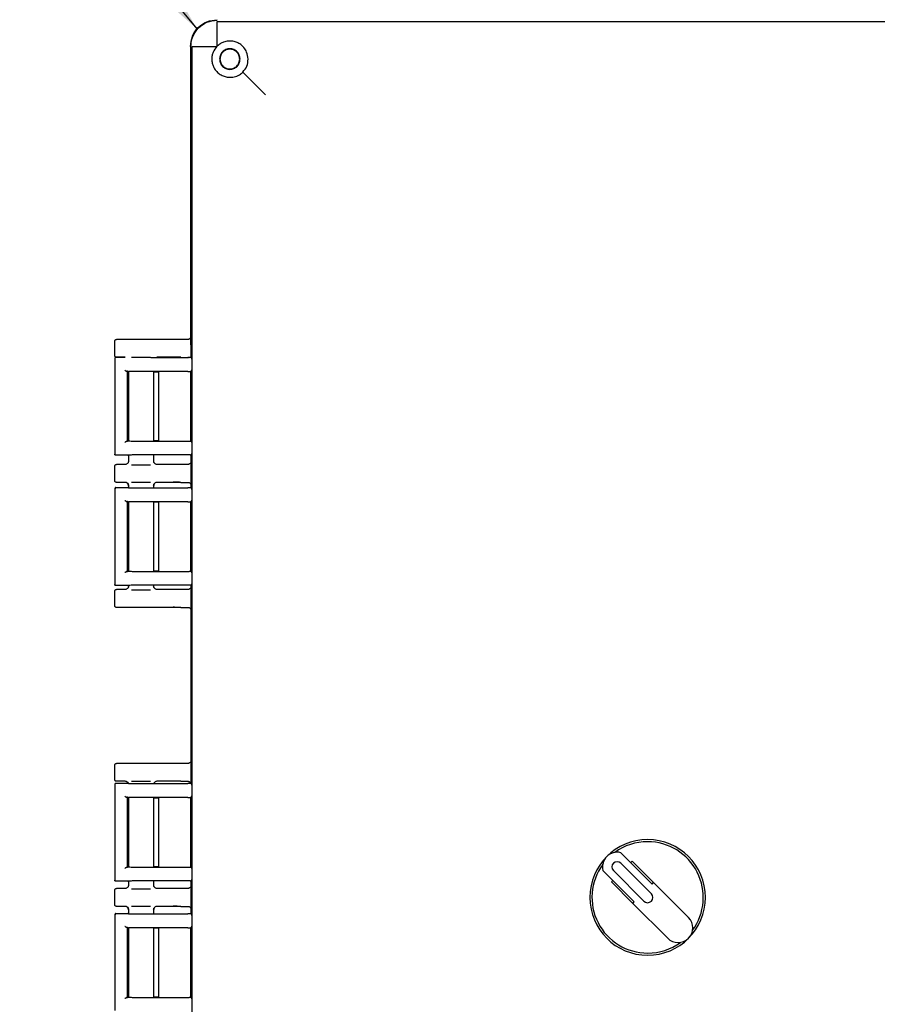
# Model space of a CAD drawing. Units: inches. Extents: x -3 to 341, y -4 to 264.
# Drawn here: x 213 to 221, y 88 to 98 of the extents above; entities that cross this region are included whole.
import ezdxf

# ---------------------------------------------------------------- set-up
doc = ezdxf.new("R2010")
doc.units = ezdxf.units.IN
doc.header["$MEASUREMENT"] = 0
doc.layers.add('DIMENSION', color=7, linetype='Continuous')
doc.dimstyles.get("Standard").update_dxf_attribs({"dimtxt": 0.18, "dimasz": 0.18, "dimexe": 0.18, "dimexo": 0.0625, "dimgap": 0.09, "dimtad": 0, "dimtih": 1, "dimtoh": 1, "dimdec": 4, "dimzin": 0, "dimdsep": 46, "dimtxsty": 'Standard', "dimcen": 0.09, "dimadec": 0, "dimazin": 0, "dimtfac": 1, "dimtdec": 4, "dimtofl": 0, "dimtmove": 0, "dimatfit": 3, "dimfxl": 0, "dimtolj": 1, "dimtzin": 0, "dimarcsym": 0})

msp = doc.modelspace()

# ---------------------------------------------------------------- linework, layer by layer
at = {"color": 7, "linetype": 'Continuous', "lineweight": 25}
for p, q in [((215.0747, 97.692), (215.0866, 97.6923)), ((215.0747, 97.4578), (215.0747, 97.692)), ((215.0866, 97.6923), (229.2589, 97.6923)), ((214.82, 97.4543), (214.82, 94.6198)), ((214.8367, 97.4424), (214.837, 97.4543)), ((214.837, 97.4543), (215.0712, 97.4543)), ((214.8367, 81.2701), (214.8367, 97.4424)), ((215.3183, 97.2107), (215.5336, 96.9954)), ((214.0997, 94.5112), (214.0997, 94.6513)), ((214.7287, 94.6662), (214.1147, 94.6662)), ((214.7947, 94.6662), (214.7287, 94.6662)), ((214.82, 94.6198), (214.8226, 94.6113)), ((214.8226, 94.6113), (214.8226, 94.4937)), ((214.0997, 94.4864), (214.0997, 93.5741)), ((214.0997, 94.4862), (214.1054, 94.4854)), ((214.1097, 94.4962), (214.1987, 94.4962)), ((214.1987, 94.4962), (214.1147, 94.4962)), ((214.4441, 94.4937), (214.7933, 94.4937)), ((214.7287, 94.4962), (214.5007, 94.4962)), ((214.8226, 94.4937), (214.8335, 94.4828)), ((214.8346, 94.4717), (214.8335, 94.4828)), ((214.2244, 94.3591), (214.2198, 94.3636)), ((214.2198, 93.6969), (214.2198, 94.3636)), ((214.2246, 94.3589), (214.2244, 94.3591)), ((214.2248, 94.3587), (214.2246, 94.3589)), ((214.2248, 94.3587), (214.2248, 93.7018)), ((214.2287, 94.3594), (214.2287, 93.7011)), ((214.7933, 94.3613), (214.4286, 94.3613)), ((214.4707, 93.6992), (214.4707, 94.3613)), ((214.4981, 94.3562), (214.4707, 94.3562)), ((214.5181, 93.7036), (214.5181, 94.3569)), ((214.8218, 94.3606), (214.82, 94.3588)), ((214.82, 94.3588), (214.82, 93.7017)), ((214.8335, 94.3722), (214.8218, 94.3606)), ((214.8335, 94.3722), (214.8346, 94.3834)), ((214.2198, 93.6969), (214.2244, 93.7014)), ((214.224, 93.7018), (214.2246, 93.7016)), ((214.2246, 93.7016), (214.2252, 93.7014)), ((214.4707, 93.7042), (214.4981, 93.7042)), ((214.82, 93.7017), (214.8218, 93.6999)), ((214.8218, 93.6999), (214.8335, 93.6883)), ((214.4286, 93.6992), (214.7933, 93.6992)), ((214.8346, 93.6771), (214.8335, 93.6883)), ((214.1054, 93.5751), (214.0997, 93.5743)), ((214.2243, 93.5642), (214.1097, 93.5642)), ((214.2243, 93.5642), (214.2252, 93.5645)), ((214.2287, 93.5649), (214.2287, 93.5034)), ((214.7933, 93.5668), (214.4286, 93.5668)), ((214.4707, 93.5034), (214.4707, 93.5668)), ((214.8335, 93.5777), (214.8226, 93.5668)), ((214.8226, 93.5668), (214.8226, 93.2537)), ((214.8335, 93.5777), (214.8346, 93.5888)), ((214.0997, 93.3212), (214.0997, 93.4613)), ((214.1987, 93.4762), (214.1147, 93.4762)), ((214.2254, 93.4926), (214.2195, 93.4846)), ((214.2287, 93.5063), (214.2318, 93.5059)), ((214.4677, 93.5059), (214.4707, 93.5063)), ((214.7287, 93.4762), (214.5007, 93.4762)), ((214.7947, 93.4762), (214.7287, 93.4762)), ((214.0997, 93.2464), (214.0997, 92.3341)), ((214.0997, 93.2462), (214.1054, 93.2454)), ((214.1097, 93.2562), (214.2243, 93.2562)), ((214.1987, 93.3062), (214.1147, 93.3062)), ((214.2195, 93.2979), (214.2252, 93.2901)), ((214.2252, 93.256), (214.2243, 93.2562)), ((214.2287, 93.279), (214.2287, 93.2556)), ((214.2318, 93.2766), (214.2287, 93.2762)), ((214.4286, 93.2537), (214.7933, 93.2537)), ((214.4707, 93.2762), (214.4677, 93.2766)), ((214.4707, 93.2537), (214.4707, 93.279)), ((214.7287, 93.3062), (214.5007, 93.3062)), ((214.7287, 93.3062), (214.7947, 93.3062)), ((214.8226, 93.2537), (214.8335, 93.2428)), ((214.8346, 93.2317), (214.8335, 93.2428)), ((214.8335, 93.1322), (214.8346, 93.1434)), ((214.2244, 93.1191), (214.2198, 93.1236)), ((214.2198, 92.4569), (214.2198, 93.1236)), ((214.2246, 93.1189), (214.2244, 93.1191)), ((214.2248, 93.1187), (214.2246, 93.1189)), ((214.2248, 93.1187), (214.2248, 92.4618)), ((214.2287, 93.1194), (214.2287, 92.4611)), ((214.7933, 93.1213), (214.4286, 93.1213)), ((214.4707, 92.4592), (214.4707, 93.1213)), ((214.4981, 93.1162), (214.4707, 93.1162)), ((214.5181, 92.4636), (214.5181, 93.1169)), ((214.8218, 93.1206), (214.82, 93.1188)), ((214.82, 93.1188), (214.82, 92.4617)), ((214.8335, 93.1322), (214.8218, 93.1206)), ((214.2198, 92.4569), (214.2244, 92.4614)), ((214.224, 92.4618), (214.2246, 92.4616)), ((214.2246, 92.4616), (214.2252, 92.4614)), ((214.4286, 92.4592), (214.7933, 92.4592)), ((214.4707, 92.4642), (214.4981, 92.4642)), ((214.82, 92.4617), (214.8218, 92.4599)), ((214.8218, 92.4599), (214.8335, 92.4483)), ((214.8346, 92.4371), (214.8335, 92.4483)), ((214.1054, 92.3351), (214.0997, 92.3343)), ((214.2243, 92.3242), (214.1097, 92.3242)), ((214.2254, 92.3026), (214.2195, 92.2946)), ((214.2243, 92.3242), (214.2252, 92.3245)), ((214.2287, 92.3249), (214.2287, 92.3134)), ((214.2287, 92.3163), (214.2318, 92.3159)), ((214.7933, 92.3268), (214.4286, 92.3268)), ((214.4677, 92.3159), (214.4707, 92.3163)), ((214.4707, 92.3134), (214.4707, 92.3268)), ((214.8335, 92.3377), (214.8226, 92.3268)), ((214.8226, 92.3268), (214.8226, 90.4397)), ((214.8335, 92.3377), (214.8346, 92.3488)), ((214.0997, 92.1312), (214.0997, 92.2713)), ((214.1987, 92.2862), (214.1147, 92.2862)), ((214.7287, 92.2862), (214.5007, 92.2862)), ((214.7947, 92.2862), (214.7287, 92.2862)), ((214.7287, 92.1162), (214.1147, 92.1162)), ((214.7287, 92.1162), (214.7947, 92.1162)), ((214.0997, 90.4762), (214.0997, 90.6163)), ((214.7287, 90.6312), (214.1147, 90.6312)), ((214.7947, 90.6312), (214.7287, 90.6312)), ((214.0997, 90.4324), (214.0997, 89.5201)), ((214.0997, 90.4322), (214.1054, 90.4314)), ((214.1097, 90.4422), (214.2243, 90.4422)), ((214.1987, 90.4612), (214.1147, 90.4612)), ((214.2195, 90.4529), (214.2266, 90.4433)), ((214.2195, 90.4529), (214.2252, 90.4451)), ((214.2252, 90.442), (214.2243, 90.4422)), ((214.4286, 90.4397), (214.7933, 90.4397)), ((214.7287, 90.4612), (214.5007, 90.4612)), ((214.7287, 90.4612), (214.7947, 90.4612)), ((214.8226, 90.4397), (214.8335, 90.4288)), ((214.8346, 90.4177), (214.8335, 90.4288)), ((214.8335, 90.3182), (214.8346, 90.3294)), ((214.2244, 90.3051), (214.2198, 90.3096)), ((214.2198, 89.6429), (214.2198, 90.3096)), ((214.2246, 90.3049), (214.2244, 90.3051)), ((214.2248, 90.3047), (214.2246, 90.3049)), ((214.2248, 90.3047), (214.2248, 89.6478)), ((214.2287, 90.3054), (214.2287, 89.6471)), ((214.7933, 90.3073), (214.4286, 90.3073)), ((214.4707, 89.6452), (214.4707, 90.3073)), ((214.4981, 90.3022), (214.4707, 90.3022)), ((214.5181, 89.6496), (214.5181, 90.3029)), ((214.8218, 90.3066), (214.82, 90.3048)), ((214.82, 90.3048), (214.82, 89.6477)), ((214.8335, 90.3182), (214.8218, 90.3066)), ((219.2155, 89.4832), (218.9167, 89.782)), ((219.2081, 89.3916), (218.9182, 89.6815)), ((219.0114, 89.6873), (219.0255, 89.7015)), ((219.0255, 89.7015), (219.2296, 89.4973)), ((214.2198, 89.6429), (214.2244, 89.6474)), ((214.224, 89.6478), (214.2246, 89.6476)), ((214.2246, 89.6476), (214.2252, 89.6474)), ((214.4286, 89.6452), (214.7933, 89.6452)), ((214.4707, 89.6502), (214.4981, 89.6502)), ((214.82, 89.6477), (214.8218, 89.6459)), ((214.8218, 89.6459), (214.8335, 89.6343)), ((214.8346, 89.6231), (214.8335, 89.6343)), ((218.747, 89.6123), (219.0458, 89.3135)), ((218.8475, 89.6108), (219.1374, 89.3209)), ((214.1054, 89.5211), (214.0997, 89.5203)), ((214.2243, 89.5102), (214.1097, 89.5102)), ((214.2243, 89.5102), (214.2252, 89.5105)), ((214.2287, 89.5109), (214.2287, 89.4684)), ((214.7933, 89.5128), (214.4286, 89.5128)), ((214.4707, 89.4684), (214.4707, 89.5128)), ((214.8335, 89.5237), (214.8226, 89.5128)), ((214.8226, 89.5128), (214.8226, 89.1997)), ((214.8335, 89.5237), (214.8346, 89.5348)), ((218.8275, 89.5035), (218.8417, 89.5176)), ((219.0317, 89.2993), (218.8275, 89.5035)), ((219.2155, 89.4832), (219.2296, 89.4973)), ((219.2296, 89.4973), (219.5617, 89.1653)), ((214.0997, 89.2862), (214.0997, 89.4263)), ((214.1987, 89.4412), (214.1147, 89.4412)), ((214.2254, 89.4576), (214.2195, 89.4496)), ((214.2287, 89.4713), (214.2318, 89.4709)), ((214.4677, 89.4709), (214.4707, 89.4713)), ((214.7287, 89.4412), (214.5007, 89.4412)), ((214.7947, 89.4412), (214.7287, 89.4412)), ((219.0317, 89.2993), (219.0458, 89.3135)), ((219.3637, 88.9673), (219.0317, 89.2993)), ((214.1097, 89.2022), (214.2243, 89.2022)), ((214.1987, 89.2712), (214.1147, 89.2712)), ((214.2195, 89.2629), (214.2252, 89.2551)), ((214.2252, 89.202), (214.2243, 89.2022)), ((214.2287, 89.244), (214.2287, 89.2016)), ((214.2318, 89.2416), (214.2287, 89.2412)), ((214.4707, 89.2412), (214.4677, 89.2416)), ((214.4707, 89.1997), (214.4707, 89.244)), ((214.7287, 89.2712), (214.5007, 89.2712)), ((214.7287, 89.2712), (214.7947, 89.2712)), ((214.0997, 89.1924), (214.0997, 88.2801)), ((214.0997, 89.1922), (214.1054, 89.1914)), ((214.4286, 89.1997), (214.7933, 89.1997)), ((214.8226, 89.1997), (214.8335, 89.1888)), ((214.8346, 89.1777), (214.8335, 89.1888)), ((214.2244, 89.0651), (214.2198, 89.0696)), ((214.2198, 88.4029), (214.2198, 89.0696)), ((214.2246, 89.0649), (214.224, 89.0647)), ((214.2252, 89.0651), (214.2246, 89.0649)), ((214.2248, 89.0647), (214.2248, 88.4078)), ((214.2287, 89.0654), (214.2287, 88.4071)), ((214.7933, 89.0673), (214.4286, 89.0673)), ((214.4707, 88.4052), (214.4707, 89.0673)), ((214.4981, 89.0622), (214.4707, 89.0622)), ((214.5181, 88.4096), (214.5181, 89.0629)), ((214.8218, 89.0666), (214.82, 89.0648)), ((214.82, 89.0648), (214.82, 88.4077)), ((214.8335, 89.0782), (214.8218, 89.0666)), ((214.8335, 89.0782), (214.8346, 89.0894)), ((214.2198, 88.4029), (214.2244, 88.4074)), ((214.2244, 88.4074), (214.2246, 88.4076)), ((214.2246, 88.4076), (214.2248, 88.4078)), ((214.4286, 88.4052), (214.7933, 88.4052)), ((214.4707, 88.4102), (214.4981, 88.4102)), ((214.82, 88.4077), (214.8218, 88.4059)), ((214.8218, 88.4059), (214.8335, 88.3943)), ((214.8346, 88.3831), (214.8335, 88.3943))]:
    msp.add_line(p, q, dxfattribs=at)
for centre, radius, start, end in [((219.1727, 89.3562), 0.55, 0, 180), ((219.1727, 89.3562), 0.53, 90, 126.12786), ((219.1727, 89.3562), 0.53, 323.87214, 90), ((218.8828, 89.6462), 0.14, 76.00272, 193.99728), ((218.8828, 89.6462), 0.05, 45, 225), ((219.1727, 89.3562), 0.53, 143.87214, 270), ((219.1727, 89.3562), 0.05, 225, 45), ((219.1727, 89.3562), 0.55, 180, 0), ((219.4627, 89.0663), 0.14, 225, 45), ((219.1727, 89.3562), 0.53, 270, 306.12786)]:
    msp.add_arc(centre, radius, start, end, dxfattribs=at)
for points, knots in [([(214.82, 97.4543), (214.8239, 97.4877), (214.8315, 97.5544), (214.8904, 97.6386), (214.9746, 97.6975), (215.0413, 97.7051), (215.0747, 97.709)], [0, 0, 0, 0, 0.2500234, 0.5, 0.7499766, 1, 1, 1, 1]), ([(214.8247, 97.4543), (214.8258, 97.4714), (214.8278, 97.505), (214.848, 97.5675), (214.8935, 97.6355), (214.9615, 97.681), (215.024, 97.7012), (215.0576, 97.7032), (215.0747, 97.7042)], [0, 0, 0, 0, 0.130422, 0.257412, 0.5, 0.742587, 0.869577, 1, 1, 1, 1]), ([(215.0712, 97.4543), (215.0575, 97.437), (215.0371, 97.4113), (215.0247, 97.3677), (215.0235, 97.3455), (215.023, 97.3342)], [0, 0, 0, 0, 0.505625, 0.748985, 1, 1, 1, 1]), ([(215.3683, 97.3342), (215.3655, 97.3572), (215.3607, 97.3961), (215.3315, 97.4421), (215.3001, 97.473), (215.2639, 97.4931), (215.2244, 97.5057), (215.1796, 97.5074), (215.1397, 97.4981), (215.1023, 97.4824), (215.0849, 97.4669), (215.0747, 97.4578)], [0, 0, 0, 0, 0.1802418, 0.3052603, 0.4117564, 0.5098059, 0.6063287, 0.7080954, 0.8262399, 0.8984369, 1, 1, 1, 1]), ([(215.023, 97.3342), (215.0239, 97.3206), (215.0255, 97.2964), (215.0391, 97.2577), (215.061, 97.2226), (215.0937, 97.1924), (215.1299, 97.1724), (215.1699, 97.1605), (215.2144, 97.1596), (215.254, 97.1694), (215.2906, 97.1855), (215.3082, 97.2015), (215.3183, 97.2107)], [0, 0, 0, 0, 0.094451, 0.167302, 0.284962, 0.386134, 0.490074, 0.591978, 0.700985, 0.826639, 0.900498, 1, 1, 1, 1]), ([(215.3183, 97.2107), (215.3331, 97.2288), (215.363, 97.2656), (215.3665, 97.3112), (215.3683, 97.3342)], [0, 0, 0, 0, 0.493618, 1, 1, 1, 1]), ([(214.0997, 94.6513), (214.1, 94.6532), (214.1004, 94.6571), (214.1039, 94.6621), (214.1088, 94.6656), (214.1128, 94.666), (214.1147, 94.6662)], [0, 0, 0, 0, 0.2500096, 0.5, 0.7499904, 1, 1, 1, 1]), ([(214.7287, 94.6662), (214.7203, 94.6662), (214.703, 94.6662), (214.6749, 94.6658), (214.663, 94.6655), (214.6553, 94.6652)], [0, 0, 0, 0, 0.25384, 0.520218, 1, 1, 1, 1]), ([(214.82, 94.6807), (214.8188, 94.6787), (214.8156, 94.6737), (214.8088, 94.669), (214.8013, 94.6666), (214.797, 94.6664), (214.7947, 94.6662)], [0, 0, 0, 0, 0.228652, 0.580602, 0.782241, 1, 1, 1, 1]), ([(214.1147, 94.4962), (214.1128, 94.4965), (214.1088, 94.4969), (214.1039, 94.5004), (214.1004, 94.5054), (214.1, 94.5093), (214.0997, 94.5112)], [0, 0, 0, 0, 0.25001, 0.5, 0.74999, 1, 1, 1, 1]), ([(214.1097, 94.4962), (214.1088, 94.4962), (214.1071, 94.496), (214.1047, 94.495), (214.1023, 94.4932), (214.1005, 94.4905), (214.0998, 94.488), (214.0998, 94.4867), (214.0998, 94.4862)], [0, 0, 0, 0, 0.18463, 0.325769, 0.50033, 0.749612, 0.917797, 1, 1, 1, 1]), ([(214.2597, 94.4983), (214.2668, 94.4984), (214.2817, 94.4986), (214.3114, 94.4988), (214.346, 94.4989), (214.3842, 94.4988), (214.4177, 94.4986), (214.4341, 94.4984), (214.4401, 94.4983)], [0, 0, 0, 0, 0.1405553, 0.2976816, 0.4713479, 0.6757657, 0.8811239, 1, 1, 1, 1]), ([(214.7287, 94.4962), (214.7203, 94.4963), (214.703, 94.4963), (214.6749, 94.4966), (214.663, 94.497), (214.6553, 94.4973)], [0, 0, 0, 0, 0.25384, 0.520218, 1, 1, 1, 1]), ([(214.8233, 94.4945), (214.8232, 94.4944), (214.8229, 94.4943), (214.8203, 94.4941), (214.8146, 94.4939), (214.8072, 94.4938), (214.7997, 94.4937), (214.7955, 94.4937), (214.7933, 94.4937)], [0, 0, 0, 0, 0.140482, 0.271064, 0.500025, 0.72897, 0.859781, 1, 1, 1, 1]), ([(214.7947, 94.4962), (214.797, 94.4962), (214.8012, 94.496), (214.8051, 94.4945), (214.807, 94.4938)], [0, 0, 0, 0, 0.527311, 1, 1, 1, 1]), ([(214.1956, 94.3737), (214.197, 94.3725), (214.1994, 94.3703), (214.2039, 94.3672), (214.2078, 94.3652), (214.2111, 94.3641), (214.2124, 94.364), (214.2131, 94.364)], [0, 0, 0, 0, 0.291351, 0.498003, 0.775263, 0.893171, 1, 1, 1, 1]), ([(214.4286, 94.3613), (214.4191, 94.3615), (214.4002, 94.3618), (214.3667, 94.3621), (214.3329, 94.3621), (214.3023, 94.3619), (214.2752, 94.3614), (214.2518, 94.3608), (214.232, 94.3601), (214.2275, 94.3594), (214.2252, 94.3591)], [0, 0, 0, 0, 0.127035, 0.252496, 0.376387, 0.498714, 0.59997, 0.717294, 0.85065, 1, 1, 1, 1]), ([(214.518, 94.3557), (214.518, 94.3558), (214.5178, 94.3558), (214.5162, 94.3559), (214.5138, 94.356), (214.51, 94.3561), (214.5047, 94.3562), (214.5001, 94.3562), (214.4981, 94.3562)], [0, 0, 0, 0, 0.1563853, 0.3038726, 0.442455, 0.5721264, 0.8037176, 1, 1, 1, 1]), ([(214.7933, 94.3613), (214.7972, 94.3613), (214.805, 94.3613), (214.8131, 94.3611), (214.818, 94.361), (214.8216, 94.3608), (214.8222, 94.3607), (214.8227, 94.3606)], [0, 0, 0, 0, 0.255225, 0.506874, 0.626731, 0.745669, 1, 1, 1, 1]), ([(214.2252, 93.7014), (214.2275, 93.7011), (214.232, 93.7004), (214.2518, 93.6996), (214.2752, 93.6991), (214.3023, 93.6986), (214.3329, 93.6984), (214.3667, 93.6984), (214.4002, 93.6987), (214.4191, 93.699), (214.4286, 93.6992)], [0, 0, 0, 0, 0.149353, 0.28271, 0.400033, 0.501286, 0.623615, 0.747507, 0.872967, 1, 1, 1, 1]), ([(214.4981, 93.7042), (214.5001, 93.7043), (214.5047, 93.7043), (214.51, 93.7044), (214.5138, 93.7045), (214.5162, 93.7046), (214.5178, 93.7047), (214.518, 93.7047), (214.518, 93.7048)], [0, 0, 0, 0, 0.196282, 0.427874, 0.557545, 0.696127, 0.843615, 1, 1, 1, 1]), ([(214.7933, 93.6992), (214.7964, 93.6992), (214.8031, 93.6992), (214.8109, 93.6993), (214.8164, 93.6995), (214.8199, 93.6996), (214.8225, 93.6997), (214.8231, 93.6999), (214.8233, 93.6999)], [0, 0, 0, 0, 0.20224, 0.435859, 0.565021, 0.702101, 0.847096, 1, 1, 1, 1]), ([(214.2131, 93.6965), (214.2124, 93.6965), (214.2111, 93.6964), (214.2078, 93.6953), (214.2039, 93.6933), (214.1994, 93.6902), (214.197, 93.688), (214.1956, 93.6868)], [0, 0, 0, 0, 0.106841, 0.224751, 0.501998, 0.708687, 1, 1, 1, 1]), ([(214.1097, 93.5642), (214.1084, 93.5644), (214.1058, 93.5647), (214.103, 93.5667), (214.1013, 93.5687), (214.1001, 93.5711), (214.0999, 93.573), (214.0997, 93.5743)], [0, 0, 0, 0, 0.2468095, 0.4992841, 0.6311438, 0.7602349, 1, 1, 1, 1]), ([(214.4286, 93.5668), (214.4191, 93.567), (214.4002, 93.5673), (214.3667, 93.5675), (214.3329, 93.5675), (214.3023, 93.5673), (214.2753, 93.5669), (214.252, 93.5663), (214.2322, 93.5655), (214.2276, 93.5649), (214.2252, 93.5645)], [0, 0, 0, 0, 0.127446, 0.25326, 0.377448, 0.500014, 0.601387, 0.718532, 0.851415, 1, 1, 1, 1]), ([(214.8233, 93.566), (214.8231, 93.5661), (214.8227, 93.5662), (214.8201, 93.5664), (214.8165, 93.5665), (214.811, 93.5666), (214.8032, 93.5668), (214.7964, 93.5668), (214.7933, 93.5668)], [0, 0, 0, 0, 0.153743, 0.299339, 0.436781, 0.566066, 0.799196, 1, 1, 1, 1]), ([(214.0997, 93.4613), (214.1, 93.4632), (214.1004, 93.4671), (214.1039, 93.4721), (214.1088, 93.4756), (214.1128, 93.476), (214.1147, 93.4762)], [0, 0, 0, 0, 0.25001, 0.5, 0.74999, 1, 1, 1, 1]), ([(214.2287, 93.5063), (214.2285, 93.5036), (214.2282, 93.4987), (214.2252, 93.4914), (214.2198, 93.4841), (214.2106, 93.4776), (214.2027, 93.4767), (214.1987, 93.4762)], [0, 0, 0, 0, 0.167279, 0.311332, 0.500864, 0.746442, 1, 1, 1, 1]), ([(214.2309, 93.5058), (214.2298, 93.5019), (214.2276, 93.4941), (214.2222, 93.4878), (214.2195, 93.4846)], [0, 0, 0, 0, 0.485813, 1, 1, 1, 1]), ([(214.2597, 93.4742), (214.2668, 93.4741), (214.2817, 93.4739), (214.3114, 93.4737), (214.346, 93.4736), (214.3842, 93.4737), (214.4177, 93.4739), (214.4341, 93.4741), (214.4401, 93.4742)], [0, 0, 0, 0, 0.140556, 0.297682, 0.471348, 0.675766, 0.881124, 1, 1, 1, 1]), ([(214.4801, 93.4845), (214.4773, 93.4878), (214.4719, 93.494), (214.4697, 93.5019), (214.4686, 93.5058)], [0, 0, 0, 0, 0.514234, 1, 1, 1, 1]), ([(214.48, 93.4846), (214.4772, 93.4878), (214.4725, 93.4931), (214.4705, 93.4999), (214.4697, 93.5026)], [0, 0, 0, 0, 0.596235, 1, 1, 1, 1]), ([(214.5007, 93.4762), (214.4968, 93.4767), (214.4889, 93.4776), (214.4799, 93.4839), (214.4745, 93.4911), (214.4714, 93.4984), (214.471, 93.5035), (214.4707, 93.5063)], [0, 0, 0, 0, 0.252028, 0.499125, 0.676361, 0.823915, 1, 1, 1, 1]), ([(214.7287, 93.4762), (214.7203, 93.4762), (214.703, 93.4762), (214.6749, 93.4758), (214.663, 93.4755), (214.6553, 93.4752)], [0, 0, 0, 0, 0.25384, 0.520218, 1, 1, 1, 1]), ([(214.8226, 93.4948), (214.8225, 93.4945), (214.8213, 93.4907), (214.8162, 93.4847), (214.8088, 93.479), (214.8012, 93.4766), (214.797, 93.4764), (214.7947, 93.4762)], [0, 0, 0, 0, 0.03176, 0.335119, 0.63849, 0.812298, 1, 1, 1, 1]), ([(214.1147, 93.3062), (214.1128, 93.3065), (214.1088, 93.3069), (214.1039, 93.3104), (214.1004, 93.3154), (214.1, 93.3193), (214.0997, 93.3212)], [0, 0, 0, 0, 0.25001, 0.5, 0.74999, 1, 1, 1, 1]), ([(214.1097, 93.2562), (214.1088, 93.2562), (214.1071, 93.256), (214.1047, 93.255), (214.1023, 93.2532), (214.1005, 93.2505), (214.0998, 93.248), (214.0998, 93.2467), (214.0998, 93.2462)], [0, 0, 0, 0, 0.1846305, 0.3257693, 0.5003298, 0.7496116, 0.9177971, 1, 1, 1, 1]), ([(214.2287, 93.2762), (214.2285, 93.279), (214.2281, 93.2842), (214.2253, 93.2905), (214.2225, 93.2947), (214.2181, 93.2996), (214.2106, 93.3049), (214.2027, 93.3058), (214.1987, 93.3062)], [0, 0, 0, 0, 0.178679, 0.327235, 0.436051, 0.501063, 0.748281, 1, 1, 1, 1]), ([(214.2195, 93.2979), (214.2222, 93.2947), (214.2276, 93.2884), (214.2298, 93.2806), (214.2309, 93.2767)], [0, 0, 0, 0, 0.514187, 1, 1, 1, 1]), ([(214.2252, 93.256), (214.2276, 93.2556), (214.2322, 93.255), (214.252, 93.2542), (214.2753, 93.2536), (214.3023, 93.2532), (214.3329, 93.253), (214.3667, 93.253), (214.4002, 93.2532), (214.4191, 93.2535), (214.4286, 93.2537)], [0, 0, 0, 0, 0.148586, 0.28147, 0.398614, 0.499986, 0.622553, 0.746741, 0.872555, 1, 1, 1, 1]), ([(214.2597, 93.3083), (214.2668, 93.3084), (214.2817, 93.3086), (214.3114, 93.3088), (214.346, 93.3089), (214.3842, 93.3088), (214.4177, 93.3086), (214.4341, 93.3084), (214.4401, 93.3083)], [0, 0, 0, 0, 0.140555, 0.297682, 0.471348, 0.675766, 0.881124, 1, 1, 1, 1]), ([(214.4686, 93.2767), (214.4697, 93.2806), (214.4719, 93.2885), (214.4773, 93.2947), (214.4801, 93.298)], [0, 0, 0, 0, 0.485764, 1, 1, 1, 1]), ([(214.4697, 93.2799), (214.4705, 93.2826), (214.4725, 93.2894), (214.4772, 93.2947), (214.48, 93.2979)], [0, 0, 0, 0, 0.403753, 1, 1, 1, 1]), ([(214.5007, 93.3062), (214.4968, 93.3058), (214.4889, 93.3049), (214.4798, 93.2985), (214.4744, 93.2912), (214.4713, 93.2838), (214.4709, 93.2789), (214.4707, 93.2762)], [0, 0, 0, 0, 0.253516, 0.499131, 0.684973, 0.830077, 1, 1, 1, 1]), ([(214.7287, 93.3062), (214.7203, 93.3063), (214.703, 93.3063), (214.6749, 93.3066), (214.663, 93.307), (214.6553, 93.3073)], [0, 0, 0, 0, 0.253843, 0.520222, 1, 1, 1, 1]), ([(214.8233, 93.2545), (214.8232, 93.2544), (214.8229, 93.2543), (214.8203, 93.2541), (214.8146, 93.2539), (214.8072, 93.2538), (214.7997, 93.2537), (214.7955, 93.2537), (214.7933, 93.2537)], [0, 0, 0, 0, 0.140482, 0.271064, 0.500025, 0.72897, 0.859781, 1, 1, 1, 1]), ([(214.7947, 93.3062), (214.797, 93.3061), (214.8012, 93.3059), (214.8088, 93.3035), (214.8162, 93.2978), (214.8213, 93.2918), (214.8225, 93.288), (214.8226, 93.2877)], [0, 0, 0, 0, 0.187387, 0.361521, 0.664915, 0.968295, 1, 1, 1, 1]), ([(214.1956, 93.1337), (214.197, 93.1325), (214.1994, 93.1303), (214.2039, 93.1272), (214.2078, 93.1252), (214.2111, 93.1241), (214.2124, 93.124), (214.2131, 93.124)], [0, 0, 0, 0, 0.291351, 0.498003, 0.775263, 0.893171, 1, 1, 1, 1]), ([(214.4286, 93.1213), (214.4191, 93.1215), (214.4002, 93.1218), (214.3667, 93.1221), (214.3329, 93.1221), (214.3023, 93.1219), (214.2752, 93.1214), (214.2518, 93.1208), (214.232, 93.1201), (214.2275, 93.1194), (214.2252, 93.1191)], [0, 0, 0, 0, 0.1270352, 0.2524958, 0.3763869, 0.4987138, 0.5999703, 0.7172936, 0.85065, 1, 1, 1, 1]), ([(214.518, 93.1157), (214.518, 93.1158), (214.5178, 93.1158), (214.5162, 93.1159), (214.5138, 93.116), (214.51, 93.1161), (214.5047, 93.1162), (214.5001, 93.1162), (214.4981, 93.1162)], [0, 0, 0, 0, 0.156385, 0.303873, 0.442455, 0.572126, 0.803718, 1, 1, 1, 1]), ([(214.7933, 93.1213), (214.7972, 93.1213), (214.805, 93.1213), (214.8131, 93.1211), (214.818, 93.121), (214.8216, 93.1208), (214.8222, 93.1207), (214.8227, 93.1206)], [0, 0, 0, 0, 0.255225, 0.506874, 0.626731, 0.745669, 1, 1, 1, 1]), ([(214.2131, 92.4565), (214.2124, 92.4565), (214.2111, 92.4564), (214.2078, 92.4553), (214.2039, 92.4533), (214.1994, 92.4502), (214.197, 92.448), (214.1956, 92.4468)], [0, 0, 0, 0, 0.106841, 0.224751, 0.501998, 0.708687, 1, 1, 1, 1]), ([(214.2252, 92.4614), (214.2275, 92.4611), (214.232, 92.4604), (214.2518, 92.4596), (214.2752, 92.4591), (214.3023, 92.4586), (214.3329, 92.4584), (214.3667, 92.4584), (214.4002, 92.4587), (214.4191, 92.459), (214.4286, 92.4592)], [0, 0, 0, 0, 0.1493529, 0.2827102, 0.4000326, 0.5012862, 0.6236154, 0.7475072, 0.8729671, 1, 1, 1, 1]), ([(214.4981, 92.4642), (214.5001, 92.4643), (214.5047, 92.4643), (214.51, 92.4644), (214.5138, 92.4645), (214.5162, 92.4646), (214.5178, 92.4647), (214.518, 92.4647), (214.518, 92.4648)], [0, 0, 0, 0, 0.196282, 0.427874, 0.557545, 0.696127, 0.843615, 1, 1, 1, 1]), ([(214.7933, 92.4592), (214.7964, 92.4592), (214.8031, 92.4592), (214.8109, 92.4593), (214.8164, 92.4595), (214.8199, 92.4596), (214.8225, 92.4597), (214.8231, 92.4599), (214.8233, 92.4599)], [0, 0, 0, 0, 0.202227, 0.435843, 0.565006, 0.702089, 0.847089, 1, 1, 1, 1]), ([(214.1097, 92.3242), (214.1084, 92.3244), (214.1058, 92.3247), (214.103, 92.3267), (214.1013, 92.3287), (214.1001, 92.3311), (214.0999, 92.333), (214.0997, 92.3343)], [0, 0, 0, 0, 0.246809, 0.499284, 0.631144, 0.760235, 1, 1, 1, 1]), ([(214.2287, 92.3163), (214.2285, 92.3136), (214.2282, 92.3087), (214.2252, 92.3014), (214.2198, 92.2941), (214.2106, 92.2876), (214.2027, 92.2867), (214.1987, 92.2862)], [0, 0, 0, 0, 0.167279, 0.311332, 0.500864, 0.746442, 1, 1, 1, 1]), ([(214.2309, 92.3158), (214.2298, 92.3119), (214.2276, 92.3041), (214.2222, 92.2978), (214.2195, 92.2946)], [0, 0, 0, 0, 0.485813, 1, 1, 1, 1]), ([(214.4286, 92.3268), (214.4191, 92.327), (214.4002, 92.3273), (214.3667, 92.3275), (214.3329, 92.3275), (214.3023, 92.3273), (214.2753, 92.3269), (214.252, 92.3263), (214.2322, 92.3255), (214.2276, 92.3249), (214.2252, 92.3245)], [0, 0, 0, 0, 0.127446, 0.25326, 0.377448, 0.500014, 0.601387, 0.718532, 0.851415, 1, 1, 1, 1]), ([(214.4801, 92.2945), (214.4773, 92.2978), (214.4719, 92.304), (214.4697, 92.3119), (214.4686, 92.3158)], [0, 0, 0, 0, 0.5142341, 1, 1, 1, 1]), ([(214.48, 92.2946), (214.4772, 92.2978), (214.4725, 92.3031), (214.4705, 92.3099), (214.4697, 92.3126)], [0, 0, 0, 0, 0.596235, 1, 1, 1, 1]), ([(214.5007, 92.2862), (214.4968, 92.2867), (214.4889, 92.2876), (214.4799, 92.2939), (214.4745, 92.3011), (214.4714, 92.3084), (214.471, 92.3135), (214.4707, 92.3163)], [0, 0, 0, 0, 0.252028, 0.499125, 0.676361, 0.823915, 1, 1, 1, 1]), ([(214.8233, 92.326), (214.8231, 92.3261), (214.8227, 92.3262), (214.8201, 92.3264), (214.8165, 92.3265), (214.811, 92.3266), (214.8032, 92.3268), (214.7964, 92.3268), (214.7933, 92.3268)], [0, 0, 0, 0, 0.153743, 0.299339, 0.436781, 0.566066, 0.799196, 1, 1, 1, 1]), ([(214.8226, 92.3048), (214.8225, 92.3045), (214.8213, 92.3007), (214.8162, 92.2947), (214.8088, 92.289), (214.8012, 92.2866), (214.797, 92.2864), (214.7947, 92.2862)], [0, 0, 0, 0, 0.03176, 0.335119, 0.63849, 0.812298, 1, 1, 1, 1]), ([(214.0997, 92.2713), (214.1, 92.2732), (214.1004, 92.2771), (214.1039, 92.2821), (214.1088, 92.2856), (214.1128, 92.286), (214.1147, 92.2862)], [0, 0, 0, 0, 0.25001, 0.5, 0.74999, 1, 1, 1, 1]), ([(214.2597, 92.2842), (214.2668, 92.2841), (214.2817, 92.2839), (214.3114, 92.2837), (214.346, 92.2836), (214.3842, 92.2837), (214.4177, 92.2839), (214.4341, 92.2841), (214.4401, 92.2842)], [0, 0, 0, 0, 0.140556, 0.297682, 0.471348, 0.675766, 0.881124, 1, 1, 1, 1]), ([(214.7287, 92.2862), (214.7203, 92.2862), (214.703, 92.2862), (214.6749, 92.2858), (214.663, 92.2855), (214.6553, 92.2852)], [0, 0, 0, 0, 0.25384, 0.520218, 1, 1, 1, 1]), ([(214.1147, 92.1162), (214.1128, 92.1165), (214.1088, 92.1169), (214.1039, 92.1204), (214.1004, 92.1254), (214.1, 92.1293), (214.0997, 92.1312)], [0, 0, 0, 0, 0.25001, 0.5, 0.74999, 1, 1, 1, 1]), ([(214.7287, 92.1162), (214.7203, 92.1163), (214.703, 92.1163), (214.6749, 92.1166), (214.663, 92.117), (214.6553, 92.1173)], [0, 0, 0, 0, 0.253843, 0.520222, 1, 1, 1, 1]), ([(214.7947, 92.1162), (214.797, 92.1161), (214.8012, 92.1159), (214.8088, 92.1135), (214.8162, 92.1078), (214.8213, 92.1018), (214.8225, 92.098), (214.8226, 92.0977)], [0, 0, 0, 0, 0.187387, 0.361521, 0.664915, 0.968295, 1, 1, 1, 1]), ([(214.0997, 90.6163), (214.1, 90.6182), (214.1004, 90.6221), (214.1039, 90.6271), (214.1088, 90.6306), (214.1128, 90.631), (214.1147, 90.6312)], [0, 0, 0, 0, 0.25001, 0.5, 0.74999, 1, 1, 1, 1]), ([(214.7287, 90.6312), (214.7203, 90.6312), (214.703, 90.6312), (214.6749, 90.6308), (214.663, 90.6305), (214.6553, 90.6302)], [0, 0, 0, 0, 0.25384, 0.520218, 1, 1, 1, 1]), ([(214.8226, 90.6498), (214.8225, 90.6495), (214.8213, 90.6457), (214.8162, 90.6397), (214.8088, 90.634), (214.8012, 90.6316), (214.797, 90.6314), (214.7947, 90.6312)], [0, 0, 0, 0, 0.03176, 0.335119, 0.63849, 0.812298, 1, 1, 1, 1]), ([(214.1147, 90.4612), (214.1128, 90.4615), (214.1088, 90.4619), (214.1039, 90.4654), (214.1004, 90.4704), (214.1, 90.4743), (214.0997, 90.4762)], [0, 0, 0, 0, 0.2500096, 0.5, 0.7499904, 1, 1, 1, 1]), ([(214.1097, 90.4422), (214.1088, 90.4422), (214.1071, 90.442), (214.1047, 90.441), (214.1023, 90.4392), (214.1005, 90.4365), (214.0998, 90.434), (214.0998, 90.4327), (214.0998, 90.4322)], [0, 0, 0, 0, 0.18463, 0.325769, 0.50033, 0.749612, 0.917797, 1, 1, 1, 1]), ([(214.2252, 90.4451), (214.2251, 90.4454), (214.2244, 90.4473), (214.2225, 90.4497), (214.2181, 90.4546), (214.2105, 90.4599), (214.2027, 90.4608), (214.1987, 90.4612)], [0, 0, 0, 0, 0.028721, 0.18582, 0.279679, 0.63659, 1, 1, 1, 1]), ([(214.2252, 90.442), (214.2276, 90.4416), (214.2322, 90.441), (214.252, 90.4402), (214.2753, 90.4396), (214.3023, 90.4392), (214.3329, 90.439), (214.3667, 90.439), (214.4002, 90.4392), (214.4191, 90.4395), (214.4286, 90.4397)], [0, 0, 0, 0, 0.1485861, 0.2814699, 0.3986141, 0.4999862, 0.6225534, 0.7467412, 0.8725551, 1, 1, 1, 1]), ([(214.2597, 90.4633), (214.2668, 90.4634), (214.2817, 90.4636), (214.3114, 90.4638), (214.346, 90.4639), (214.3842, 90.4638), (214.4177, 90.4636), (214.4341, 90.4634), (214.4401, 90.4633)], [0, 0, 0, 0, 0.140555, 0.297682, 0.471348, 0.675766, 0.881124, 1, 1, 1, 1]), ([(214.4715, 90.4397), (214.4718, 90.4408), (214.4734, 90.4458), (214.4771, 90.4498), (214.4801, 90.453)], [0, 0, 0, 0, 0.211298, 1, 1, 1, 1]), ([(214.4715, 90.4397), (214.4718, 90.4408), (214.4734, 90.4458), (214.4771, 90.4498), (214.48, 90.4529)], [0, 0, 0, 0, 0.209841, 1, 1, 1, 1]), ([(214.5007, 90.4612), (214.4967, 90.4608), (214.4889, 90.4599), (214.4798, 90.4535), (214.4744, 90.4464), (214.4727, 90.4417), (214.472, 90.4397)], [0, 0, 0, 0, 0.310257, 0.610846, 0.838283, 1, 1, 1, 1]), ([(214.7287, 90.4612), (214.7203, 90.4613), (214.703, 90.4613), (214.6749, 90.4616), (214.663, 90.462), (214.6553, 90.4623)], [0, 0, 0, 0, 0.2538435, 0.5202216, 1, 1, 1, 1]), ([(214.8233, 90.4405), (214.8232, 90.4404), (214.8229, 90.4403), (214.8203, 90.4401), (214.8146, 90.4399), (214.8072, 90.4398), (214.7997, 90.4397), (214.7955, 90.4397), (214.7933, 90.4397)], [0, 0, 0, 0, 0.140482, 0.271064, 0.500025, 0.72897, 0.859781, 1, 1, 1, 1]), ([(214.7947, 90.4612), (214.797, 90.4611), (214.8012, 90.4609), (214.8088, 90.4585), (214.8162, 90.4528), (214.8217, 90.4461), (214.823, 90.4416), (214.8233, 90.4405)], [0, 0, 0, 0, 0.175879, 0.339319, 0.62408, 0.908829, 1, 1, 1, 1]), ([(214.1956, 90.3197), (214.197, 90.3185), (214.1994, 90.3163), (214.2039, 90.3132), (214.2078, 90.3112), (214.2111, 90.3101), (214.2124, 90.31), (214.2131, 90.31)], [0, 0, 0, 0, 0.291351, 0.498003, 0.775263, 0.893171, 1, 1, 1, 1]), ([(214.4286, 90.3073), (214.4191, 90.3075), (214.4002, 90.3078), (214.3667, 90.3081), (214.3329, 90.3081), (214.3023, 90.3079), (214.2752, 90.3074), (214.2518, 90.3068), (214.232, 90.3061), (214.2275, 90.3054), (214.2252, 90.3051)], [0, 0, 0, 0, 0.127035, 0.252496, 0.376387, 0.498714, 0.59997, 0.717294, 0.85065, 1, 1, 1, 1]), ([(214.518, 90.3017), (214.518, 90.3018), (214.5178, 90.3018), (214.5162, 90.3019), (214.5138, 90.302), (214.51, 90.3021), (214.5047, 90.3022), (214.5001, 90.3022), (214.4981, 90.3022)], [0, 0, 0, 0, 0.156385, 0.303873, 0.442455, 0.572126, 0.803718, 1, 1, 1, 1]), ([(214.7933, 90.3073), (214.7972, 90.3073), (214.805, 90.3073), (214.8131, 90.3071), (214.818, 90.307), (214.8216, 90.3068), (214.8222, 90.3067), (214.8227, 90.3066)], [0, 0, 0, 0, 0.255225, 0.506874, 0.626731, 0.745669, 1, 1, 1, 1]), ([(214.2131, 89.6425), (214.2124, 89.6425), (214.2111, 89.6424), (214.2078, 89.6413), (214.2039, 89.6393), (214.1994, 89.6362), (214.197, 89.634), (214.1956, 89.6328)], [0, 0, 0, 0, 0.106841, 0.224751, 0.501998, 0.708687, 1, 1, 1, 1]), ([(214.2252, 89.6474), (214.2275, 89.6471), (214.232, 89.6464), (214.2518, 89.6456), (214.2752, 89.6451), (214.3023, 89.6446), (214.3329, 89.6444), (214.3667, 89.6444), (214.4002, 89.6447), (214.4191, 89.645), (214.4286, 89.6452)], [0, 0, 0, 0, 0.149353, 0.28271, 0.400033, 0.501286, 0.623615, 0.747507, 0.872967, 1, 1, 1, 1]), ([(214.4981, 89.6502), (214.5001, 89.6503), (214.5047, 89.6503), (214.51, 89.6504), (214.5138, 89.6505), (214.5162, 89.6506), (214.5178, 89.6507), (214.518, 89.6507), (214.518, 89.6508)], [0, 0, 0, 0, 0.196282, 0.427874, 0.557545, 0.696127, 0.843615, 1, 1, 1, 1]), ([(214.7933, 89.6452), (214.7964, 89.6452), (214.8031, 89.6452), (214.8109, 89.6453), (214.8164, 89.6455), (214.8199, 89.6456), (214.8225, 89.6457), (214.8231, 89.6459), (214.8233, 89.6459)], [0, 0, 0, 0, 0.202227, 0.435843, 0.565006, 0.702089, 0.847089, 1, 1, 1, 1]), ([(214.1097, 89.5102), (214.1084, 89.5104), (214.1058, 89.5107), (214.103, 89.5127), (214.1013, 89.5147), (214.1001, 89.5171), (214.0999, 89.519), (214.0997, 89.5203)], [0, 0, 0, 0, 0.246809, 0.499284, 0.631144, 0.760235, 1, 1, 1, 1]), ([(214.4286, 89.5128), (214.4191, 89.513), (214.4002, 89.5133), (214.3667, 89.5135), (214.3329, 89.5135), (214.3023, 89.5133), (214.2753, 89.5129), (214.252, 89.5123), (214.2322, 89.5115), (214.2276, 89.5109), (214.2252, 89.5105)], [0, 0, 0, 0, 0.127446, 0.25326, 0.377448, 0.500014, 0.601387, 0.718532, 0.851415, 1, 1, 1, 1]), ([(214.8233, 89.512), (214.8231, 89.5121), (214.8227, 89.5122), (214.8201, 89.5124), (214.8165, 89.5125), (214.811, 89.5126), (214.8032, 89.5128), (214.7964, 89.5128), (214.7933, 89.5128)], [0, 0, 0, 0, 0.153743, 0.299339, 0.436781, 0.566066, 0.799196, 1, 1, 1, 1]), ([(214.0997, 89.4263), (214.1, 89.4282), (214.1004, 89.4321), (214.1039, 89.4371), (214.1088, 89.4406), (214.1128, 89.441), (214.1147, 89.4412)], [0, 0, 0, 0, 0.25001, 0.5, 0.74999, 1, 1, 1, 1]), ([(214.2287, 89.4713), (214.2285, 89.4686), (214.2282, 89.4637), (214.2252, 89.4564), (214.2198, 89.4491), (214.2106, 89.4426), (214.2027, 89.4417), (214.1987, 89.4412)], [0, 0, 0, 0, 0.167279, 0.311332, 0.500864, 0.746442, 1, 1, 1, 1]), ([(214.2309, 89.4708), (214.2298, 89.4669), (214.2276, 89.4591), (214.2222, 89.4528), (214.2195, 89.4496)], [0, 0, 0, 0, 0.485813, 1, 1, 1, 1]), ([(214.2597, 89.4392), (214.2668, 89.4391), (214.2817, 89.4389), (214.3114, 89.4387), (214.346, 89.4386), (214.3842, 89.4387), (214.4177, 89.4389), (214.4341, 89.4391), (214.4401, 89.4392)], [0, 0, 0, 0, 0.140556, 0.297682, 0.471348, 0.675766, 0.881124, 1, 1, 1, 1]), ([(214.4801, 89.4495), (214.4773, 89.4528), (214.4719, 89.459), (214.4697, 89.4669), (214.4686, 89.4708)], [0, 0, 0, 0, 0.514234, 1, 1, 1, 1]), ([(214.48, 89.4496), (214.4772, 89.4528), (214.4725, 89.4581), (214.4705, 89.4649), (214.4697, 89.4676)], [0, 0, 0, 0, 0.5962349, 1, 1, 1, 1]), ([(214.5007, 89.4412), (214.4968, 89.4417), (214.4889, 89.4426), (214.4799, 89.4489), (214.4745, 89.4561), (214.4714, 89.4634), (214.471, 89.4685), (214.4707, 89.4713)], [0, 0, 0, 0, 0.252028, 0.499125, 0.676361, 0.823915, 1, 1, 1, 1]), ([(214.7287, 89.4412), (214.7203, 89.4412), (214.703, 89.4412), (214.6749, 89.4408), (214.663, 89.4405), (214.6553, 89.4402)], [0, 0, 0, 0, 0.25384, 0.520218, 1, 1, 1, 1]), ([(214.8226, 89.4598), (214.8225, 89.4595), (214.8213, 89.4557), (214.8162, 89.4497), (214.8088, 89.444), (214.8012, 89.4416), (214.797, 89.4414), (214.7947, 89.4412)], [0, 0, 0, 0, 0.0317599, 0.3351188, 0.6384904, 0.8122978, 1, 1, 1, 1]), ([(214.1147, 89.2712), (214.1128, 89.2715), (214.1088, 89.2719), (214.1039, 89.2754), (214.1004, 89.2804), (214.1, 89.2843), (214.0997, 89.2862)], [0, 0, 0, 0, 0.25001, 0.5, 0.74999, 1, 1, 1, 1]), ([(214.1097, 89.2022), (214.1088, 89.2022), (214.1071, 89.202), (214.1047, 89.201), (214.1023, 89.1992), (214.1005, 89.1965), (214.0998, 89.194), (214.0998, 89.1927), (214.0998, 89.1922)], [0, 0, 0, 0, 0.18463, 0.325769, 0.50033, 0.749612, 0.917797, 1, 1, 1, 1]), ([(214.2287, 89.2412), (214.2285, 89.244), (214.2281, 89.2492), (214.2253, 89.2555), (214.2225, 89.2597), (214.2181, 89.2646), (214.2106, 89.2699), (214.2027, 89.2708), (214.1987, 89.2712)], [0, 0, 0, 0, 0.178679, 0.327235, 0.436051, 0.501063, 0.748281, 1, 1, 1, 1]), ([(214.2195, 89.2629), (214.2222, 89.2597), (214.2276, 89.2534), (214.2298, 89.2456), (214.2309, 89.2417)], [0, 0, 0, 0, 0.514187, 1, 1, 1, 1]), ([(214.2597, 89.2733), (214.2668, 89.2734), (214.2817, 89.2736), (214.3114, 89.2738), (214.346, 89.2739), (214.3842, 89.2738), (214.4177, 89.2736), (214.4341, 89.2734), (214.4401, 89.2733)], [0, 0, 0, 0, 0.140555, 0.297682, 0.471348, 0.675766, 0.881124, 1, 1, 1, 1]), ([(214.4686, 89.2417), (214.4697, 89.2456), (214.4719, 89.2535), (214.4773, 89.2597), (214.4801, 89.263)], [0, 0, 0, 0, 0.485764, 1, 1, 1, 1]), ([(214.4697, 89.2449), (214.4705, 89.2476), (214.4725, 89.2544), (214.4772, 89.2597), (214.48, 89.2629)], [0, 0, 0, 0, 0.403753, 1, 1, 1, 1]), ([(214.5007, 89.2712), (214.4968, 89.2708), (214.4889, 89.2699), (214.4798, 89.2635), (214.4744, 89.2562), (214.4713, 89.2488), (214.4709, 89.2439), (214.4707, 89.2412)], [0, 0, 0, 0, 0.253516, 0.499131, 0.684973, 0.830077, 1, 1, 1, 1]), ([(214.7287, 89.2712), (214.7203, 89.2713), (214.703, 89.2713), (214.6749, 89.2716), (214.663, 89.272), (214.6553, 89.2723)], [0, 0, 0, 0, 0.253843, 0.520222, 1, 1, 1, 1]), ([(214.7947, 89.2712), (214.797, 89.2711), (214.8012, 89.2709), (214.8088, 89.2685), (214.8162, 89.2628), (214.8213, 89.2568), (214.8225, 89.253), (214.8226, 89.2527)], [0, 0, 0, 0, 0.187387, 0.361521, 0.664915, 0.968295, 1, 1, 1, 1]), ([(214.2252, 89.202), (214.2276, 89.2016), (214.2322, 89.201), (214.252, 89.2002), (214.2753, 89.1996), (214.3023, 89.1992), (214.3329, 89.199), (214.3667, 89.199), (214.4002, 89.1992), (214.4191, 89.1995), (214.4286, 89.1997)], [0, 0, 0, 0, 0.1485861, 0.2814699, 0.3986141, 0.4999862, 0.6225534, 0.7467412, 0.8725551, 1, 1, 1, 1]), ([(214.8233, 89.2005), (214.8232, 89.2004), (214.8229, 89.2003), (214.8203, 89.2001), (214.8146, 89.1999), (214.8072, 89.1998), (214.7997, 89.1997), (214.7955, 89.1997), (214.7933, 89.1997)], [0, 0, 0, 0, 0.140482, 0.271064, 0.500025, 0.72897, 0.859781, 1, 1, 1, 1]), ([(214.2131, 89.07), (214.2124, 89.07), (214.2111, 89.0701), (214.2078, 89.0712), (214.2039, 89.0732), (214.1994, 89.0763), (214.197, 89.0785), (214.1956, 89.0797)], [0, 0, 0, 0, 0.106829, 0.224737, 0.501997, 0.708649, 1, 1, 1, 1]), ([(214.4286, 89.0673), (214.4191, 89.0675), (214.4002, 89.0678), (214.3667, 89.0681), (214.3329, 89.0681), (214.3023, 89.0679), (214.2752, 89.0674), (214.2518, 89.0668), (214.232, 89.0661), (214.2275, 89.0654), (214.2252, 89.0651)], [0, 0, 0, 0, 0.1270352, 0.2524958, 0.3763869, 0.4987138, 0.5999703, 0.7172936, 0.85065, 1, 1, 1, 1]), ([(214.518, 89.0617), (214.518, 89.0618), (214.5178, 89.0618), (214.5162, 89.0619), (214.5138, 89.062), (214.51, 89.0621), (214.5047, 89.0622), (214.5001, 89.0622), (214.4981, 89.0622)], [0, 0, 0, 0, 0.1563853, 0.3038726, 0.442455, 0.5721264, 0.8037176, 1, 1, 1, 1]), ([(214.7933, 89.0673), (214.7972, 89.0673), (214.805, 89.0673), (214.8131, 89.0671), (214.818, 89.067), (214.8216, 89.0668), (214.8222, 89.0667), (214.8227, 89.0666)], [0, 0, 0, 0, 0.255225, 0.506874, 0.626731, 0.745669, 1, 1, 1, 1]), ([(214.2131, 88.4025), (214.2124, 88.4025), (214.2111, 88.4024), (214.2078, 88.4013), (214.2039, 88.3993), (214.1994, 88.3962), (214.197, 88.394), (214.1956, 88.3928)], [0, 0, 0, 0, 0.106841, 0.224751, 0.501998, 0.708689, 1, 1, 1, 1]), ([(214.2252, 88.4074), (214.2275, 88.4071), (214.232, 88.4064), (214.2518, 88.4056), (214.2752, 88.4051), (214.3023, 88.4046), (214.3329, 88.4044), (214.3667, 88.4044), (214.4002, 88.4047), (214.4191, 88.405), (214.4286, 88.4052)], [0, 0, 0, 0, 0.149353, 0.28271, 0.400033, 0.501286, 0.623615, 0.747507, 0.872967, 1, 1, 1, 1]), ([(214.4981, 88.4102), (214.5001, 88.4103), (214.5047, 88.4103), (214.51, 88.4104), (214.5138, 88.4105), (214.5162, 88.4106), (214.5178, 88.4107), (214.518, 88.4107), (214.518, 88.4108)], [0, 0, 0, 0, 0.196282, 0.427874, 0.557545, 0.696127, 0.843615, 1, 1, 1, 1]), ([(214.7933, 88.4052), (214.7964, 88.4052), (214.8031, 88.4052), (214.8109, 88.4053), (214.8164, 88.4055), (214.8199, 88.4056), (214.8225, 88.4057), (214.8231, 88.4059), (214.8233, 88.4059)], [0, 0, 0, 0, 0.202227, 0.435843, 0.565006, 0.702089, 0.847089, 1, 1, 1, 1])]:
    msp.add_open_spline(points, degree=3, knots=knots, dxfattribs=at)
for points in [[(215.2925, 97.3342), (215.2911, 97.347), (215.2881, 97.3726), (215.2655, 97.4052), (215.2332, 97.427), (215.1947, 97.4346), (215.1563, 97.427), (215.124, 97.4052), (215.1014, 97.3726), (215.0984, 97.347), (215.0969, 97.3342)], [(215.2887, 97.3342), (215.2873, 97.3466), (215.2845, 97.3712), (215.2628, 97.4024), (215.2317, 97.4234), (215.1947, 97.4307), (215.1578, 97.4234), (215.1267, 97.4024), (215.105, 97.3712), (215.1022, 97.3466), (215.1007, 97.3342)], [(215.0969, 97.3342), (215.0984, 97.3214), (215.1014, 97.2958), (215.124, 97.2633), (215.1563, 97.2415), (215.1947, 97.2339), (215.2332, 97.2415), (215.2655, 97.2633), (215.2881, 97.2958), (215.2911, 97.3214), (215.2925, 97.3342)], [(215.1007, 97.3342), (215.1022, 97.3219), (215.105, 97.2973), (215.1267, 97.2661), (215.1578, 97.2451), (215.1947, 97.2378), (215.2317, 97.2451), (215.2628, 97.2661), (215.2845, 97.2973), (215.2873, 97.3219), (215.2887, 97.3342)], [(214.2198, 94.3636), (214.2197, 94.3637), (214.2195, 94.3637), (214.2181, 94.3638), (214.216, 94.3639), (214.214, 94.3639), (214.2131, 94.364)], [(214.2131, 93.6965), (214.214, 93.6966), (214.216, 93.6966), (214.2181, 93.6967), (214.2195, 93.6968), (214.2197, 93.6968), (214.2198, 93.6969)], [(214.2198, 93.1236), (214.2197, 93.1237), (214.2195, 93.1237), (214.2181, 93.1238), (214.216, 93.1239), (214.214, 93.1239), (214.2131, 93.124)], [(214.2131, 92.4565), (214.214, 92.4566), (214.216, 92.4566), (214.2181, 92.4567), (214.2195, 92.4568), (214.2197, 92.4568), (214.2198, 92.4569)], [(214.2198, 90.3096), (214.2197, 90.3097), (214.2195, 90.3097), (214.2181, 90.3098), (214.216, 90.3099), (214.214, 90.3099), (214.2131, 90.31)], [(214.2131, 89.6425), (214.214, 89.6426), (214.216, 89.6426), (214.2181, 89.6427), (214.2195, 89.6428), (214.2197, 89.6428), (214.2198, 89.6429)], [(214.2198, 89.0696), (214.2197, 89.0697), (214.2195, 89.0697), (214.2181, 89.0698), (214.216, 89.0699), (214.214, 89.0699), (214.2131, 89.07)], [(214.2131, 88.4025), (214.214, 88.4026), (214.216, 88.4026), (214.2181, 88.4027), (214.2195, 88.4028), (214.2197, 88.4028), (214.2198, 88.4029)]]:
    msp.add_open_spline(points, degree=3, dxfattribs=at)

# ---------------------------------------------------------------- leaders
at = {"layer": 'DIMENSION'}
msp.add_leader([(214.8823, 97.6212), (206.3889, 107.9463), (202.3889, 107.9463)], dimstyle='Standard', override={"dimscale": 16, "dimtxt": 0.125, "dimasz": 0.13, "dimexe": 0.125, "dimexo": 0.05, "dimgap": 0.06, "dimdec": 2, "dimadec": 2, "dimtdec": 2}, dxfattribs=at)

doc.saveas('drawing.dxf')
